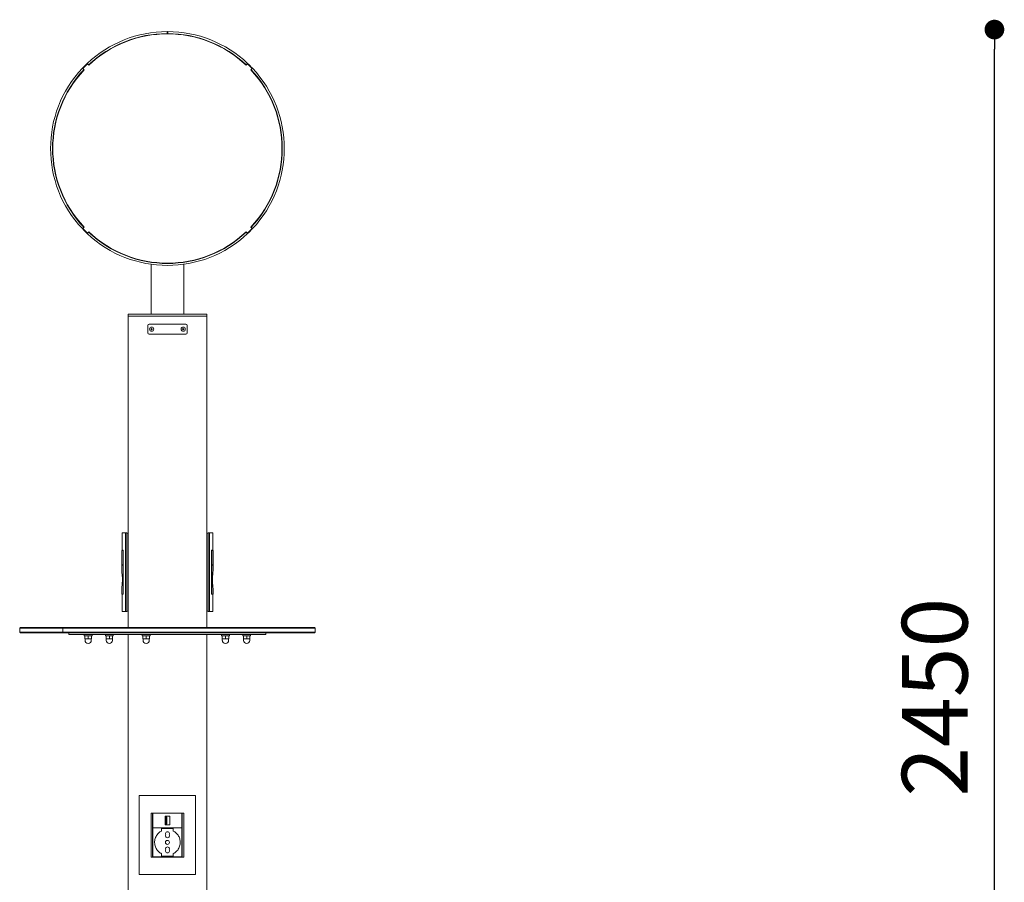
# Model space of a CAD drawing. Units: millimetres. Extents: x -656306 to -642536, y -117833 to -104011.
# Drawn here: x -650990 to -649491, y -107634 to -106321 of the extents above; entities that cross this region are included whole.
import ezdxf

# ---------------------------------------------------------------- set-up
doc = ezdxf.new("R2010")
doc.units = ezdxf.units.MM
doc.header["$LTSCALE"] = 100
doc.header["$PDSIZE"] = -1
doc.linetypes.add('SLD-SOLIDO', pattern=[0])
doc.layers.add('w QUOTE', color=5, linetype='Continuous', lineweight=13)
doc.styles.add('SLDTEXTSTYLE16', font='arial.ttf')
doc.dimstyles.new('QUOTA OK', dxfattribs={"dimtxt": 100, "dimasz": 30, "dimexe": 10, "dimexo": 0.0625, "dimgap": 40, "dimtad": 1, "dimdec": 0, "dimzin": 12, "dimdsep": 46, "dimtxsty": 'SLDTEXTSTYLE16', "dimblk": 'DOT', "dimcen": 0.09, "dimse1": 1, "dimse2": 1, "dimclrd": 7, "dimclre": 7, "dimclrt": 7, "dimadec": 0, "dimazin": 0, "dimtfac": 1, "dimtdec": 0, "dimtofl": 0, "dimtmove": 0, "dimatfit": 3, "dimldrblk": 'CLOSED', "dimfxl": 1, "dimtolj": 1, "dimtzin": 12, "dimarcsym": 0})

# ---------------------------------------------------------------- blocks, each defined once
blk = doc.blocks.new('_DOT')
at = {"color": 0, "linetype": 'ByBlock', "lineweight": -2}
blk.add_line((-0.5, 0), (-1, 0), dxfattribs=at)
at = {"color": 0, "linetype": 'ByBlock', "const_width": 0.5}
blk.add_lwpolyline([(-0.25, 0, 1), (0.25, 0, 1)], format="xyb", close=True, dxfattribs=at)
blk = doc.blocks.new('*D37')
at = {"layer": 'Defpoints', "color": 0, "transparency": 16777216}
for p in [(-650764.9, -106336.1), (-649505.8, -106336.1), (-650334.4, -108785.8)]:
    blk.add_point(p, dxfattribs=at)
at = {"layer": 'w QUOTE', "color": 7, "lineweight": -2, "transparency": 16777216}
blk.add_line((-649505.8, -108755.8), (-649505.8, -106366.1), dxfattribs=at)
at = {"layer": 'w QUOTE', "color": 7, "lineweight": -2, "transparency": 16777216, "xscale": 30, "yscale": 30, "zscale": 30}
for p, rotation in [((-649505.8, -106336.1), 90), ((-649505.8, -108785.8), 270)]:
    blk.add_blockref('_DOT', p, dxfattribs=dict(at, rotation=rotation))
at = {"layer": 'w QUOTE', "color": 7, "lineweight": 5, "transparency": 16777216, "insert": (-649596.8, -107352.4), "char_height": 100, "attachment_point": 5, "rotation": 90, "style": 'SLDTEXTSTYLE16'}
blk.add_mtext('\\A1;2450', dxfattribs=at)
blk = doc.blocks.new('_CLOSED')
at = {"color": 0, "linetype": 'ByBlock', "lineweight": -2}
for p, q in [((-1, 0.166667), (0, 0)), ((-1, 0.166667), (-1, -0.166667)), ((0, 0), (-1, -0.166667)), ((0, 0), (-1, 0))]:
    blk.add_line(p, q, dxfattribs=at)

msp = doc.modelspace()

# ---------------------------------------------------------------- linework, layer by layer
at = {"color": 7, "linetype": 'SLD-SOLIDO', "lineweight": 5}
for p, q in [((-650765.9, -106339.1), (-650765.9, -106342.1)), ((-650764.9, -106342.1), (-650764.9, -106339.1)), ((-650892.8, -106397.1), (-650895, -106395)), ((-650887.3, -106388.1), (-650894.4, -106395.1)), ((-650894.4, -106395.1), (-650892.3, -106397.3)), ((-650892.8, -106397.1), (-650892.6, -106396.9)), ((-650885.4, -106389.7), (-650887.4, -106387.5)), ((-650885.2, -106390.2), (-650887.3, -106388.1)), ((-650885.6, -106389.8), (-650885.4, -106389.7)), ((-650643.5, -106388.1), (-650645.6, -106390.2)), ((-650645.4, -106389.7), (-650643.4, -106387.5)), ((-650645.4, -106389.7), (-650645.2, -106389.8)), ((-650636.4, -106395.1), (-650643.5, -106388.1)), ((-650638.5, -106397.3), (-650636.4, -106395.1)), ((-650638.2, -106396.9), (-650638, -106397.1)), ((-650638, -106397.1), (-650635.8, -106395)), ((-650892.8, -106637), (-650895, -106639.1)), ((-650892.3, -106636.9), (-650894.4, -106639)), ((-650892.6, -106637.2), (-650892.8, -106637)), ((-650636.4, -106639), (-650638.5, -106636.9)), ((-650638, -106637), (-650638.2, -106637.2)), ((-650638, -106637), (-650635.8, -106639.1)), ((-650894.4, -106639), (-650887.3, -106646.1)), ((-650885.4, -106644.5), (-650887.4, -106646.6)), ((-650887.3, -106646.1), (-650885.2, -106643.9)), ((-650885.4, -106644.5), (-650885.6, -106644.3)), ((-650645.6, -106643.9), (-650643.5, -106646.1)), ((-650645.2, -106644.3), (-650645.4, -106644.5)), ((-650645.4, -106644.5), (-650643.4, -106646.6)), ((-650643.5, -106646.1), (-650636.4, -106639)), ((-650790.4, -106693.3), (-650790.4, -106769.1)), ((-650740.4, -106769.1), (-650740.4, -106693.3)), ((-650825.4, -106772.1), (-650825.4, -106769.1)), ((-650825.4, -106769.1), (-650820.9, -106769.1)), ((-650825.4, -106772.1), (-650820.9, -106772.1)), ((-650825.4, -106772.1), (-650825.4, -107246.1)), ((-650820.9, -106769.1), (-650709.9, -106769.1)), ((-650820.9, -106772.1), (-650709.9, -106772.1)), ((-650709.9, -106769.1), (-650705.4, -106769.1)), ((-650709.9, -106772.1), (-650705.4, -106772.1)), ((-650705.4, -106772.1), (-650705.4, -106769.1)), ((-650705.4, -106772.1), (-650705.4, -107246.1)), ((-650795.4, -106797.6), (-650795.4, -106786.6)), ((-650793.4, -106784.6), (-650737.4, -106784.6)), ((-650735.4, -106786.6), (-650735.4, -106797.6)), ((-650737.4, -106799.6), (-650793.4, -106799.6)), ((-650834.4, -107102.1), (-650834.4, -107128.6)), ((-650829.4, -107102.1), (-650834.4, -107102.1)), ((-650829.4, -107102.1), (-650829.4, -107222.1)), ((-650829.4, -107102.1), (-650827.4, -107102.1)), ((-650827.4, -107102.1), (-650827.4, -107222.1)), ((-650827.4, -107102.6), (-650825.4, -107102.6)), ((-650703.4, -107102.6), (-650705.4, -107102.6)), ((-650701.4, -107102.1), (-650703.4, -107102.1)), ((-650703.4, -107222.1), (-650703.4, -107102.1)), ((-650701.4, -107102.1), (-650701.4, -107222.1)), ((-650696.4, -107102.1), (-650701.4, -107102.1)), ((-650696.4, -107128.6), (-650696.4, -107102.1)), ((-650834.9, -107129), (-650834.9, -107151)), ((-650834.9, -107129), (-650832.9, -107129)), ((-650834.4, -107128.6), (-650832.7, -107128.6)), ((-650832.9, -107129), (-650832.9, -107151)), ((-650832.9, -107129), (-650832.7, -107129)), ((-650832.7, -107128.6), (-650832.7, -107195.6)), ((-650698.1, -107128.6), (-650696.4, -107128.6)), ((-650698.1, -107195.6), (-650698.1, -107128.6)), ((-650697.9, -107129), (-650698.1, -107129)), ((-650697.9, -107129), (-650697.9, -107151)), ((-650697.9, -107129), (-650695.9, -107129)), ((-650695.9, -107129), (-650695.9, -107151)), ((-650832.9, -107151), (-650834.9, -107151)), ((-650834.9, -107151.3), (-650834.9, -107159.2)), ((-650834.9, -107151.3), (-650832.9, -107151.3)), ((-650832.9, -107151), (-650832.7, -107151)), ((-650832.9, -107151.3), (-650832.9, -107195.3)), ((-650832.9, -107151.3), (-650832.7, -107151.3)), ((-650697.9, -107151), (-650698.1, -107151)), ((-650697.9, -107151.3), (-650698.1, -107151.3)), ((-650695.9, -107151), (-650697.9, -107151)), ((-650697.9, -107151.3), (-650697.9, -107195.3)), ((-650697.9, -107151.3), (-650695.9, -107151.3)), ((-650695.9, -107151.3), (-650695.9, -107159.2)), ((-650834.9, -107187.3), (-650834.9, -107195.3)), ((-650695.9, -107187.3), (-650695.9, -107195.3)), ((-650832.9, -107195.3), (-650834.9, -107195.3)), ((-650834.4, -107195.6), (-650834.4, -107222.1)), ((-650832.7, -107195.6), (-650834.4, -107195.6)), ((-650832.9, -107195.3), (-650832.7, -107195.3)), ((-650697.9, -107195.3), (-650698.1, -107195.3)), ((-650696.4, -107195.6), (-650698.1, -107195.6)), ((-650695.9, -107195.3), (-650697.9, -107195.3)), ((-650696.4, -107222.1), (-650696.4, -107195.6)), ((-650834.4, -107222.1), (-650829.4, -107222.1)), ((-650829.4, -107222.1), (-650827.4, -107222.1)), ((-650827.4, -107221.6), (-650825.4, -107221.6)), ((-650703.4, -107221.6), (-650705.4, -107221.6)), ((-650701.4, -107222.1), (-650703.4, -107222.1)), ((-650701.4, -107222.1), (-650696.4, -107222.1)), ((-650989.4, -107246.1), (-650990.4, -107247.1)), ((-650990.4, -107247.1), (-650990.4, -107253.1)), ((-650924.5, -107247.1), (-650990.4, -107247.1)), ((-650989.4, -107246.1), (-650541.4, -107246.1)), ((-650924.5, -107247.1), (-650923.8, -107246.1)), ((-650924.5, -107247.1), (-650924.5, -107253.1)), ((-650540.4, -107247.1), (-650924.5, -107247.1)), ((-650540.4, -107247.1), (-650541.4, -107246.1)), ((-650540.4, -107253.1), (-650540.4, -107247.1)), ((-650990.4, -107253.1), (-650989.4, -107254.1)), ((-650990.4, -107253.1), (-650540.4, -107253.1)), ((-650923.8, -107254.1), (-650989.4, -107254.1)), ((-650923.8, -107254.1), (-650924.5, -107253.1)), ((-650541.4, -107254.1), (-650923.8, -107254.1)), ((-650915.4, -107254.1), (-650915.4, -107257.1)), ((-650915.4, -107257.1), (-650765.4, -107257.1)), ((-650892.1, -107257.1), (-650892.1, -107258.7)), ((-650880.1, -107258.7), (-650892.1, -107258.7)), ((-650891.1, -107259.1), (-650888.6, -107258.7)), ((-650891.1, -107263.2), (-650891.1, -107259.1)), ((-650888.6, -107263.7), (-650891.1, -107263.7)), ((-650890.9, -107263.8), (-650890.9, -107265.9)), ((-650886.1, -107263.2), (-650888.6, -107263.7)), ((-650883.6, -107263.7), (-650888.6, -107263.7)), ((-650886.1, -107259.1), (-650883.6, -107258.7)), ((-650886.1, -107263.2), (-650886.1, -107259.1)), ((-650881.1, -107263.2), (-650883.6, -107263.7)), ((-650881.1, -107263.7), (-650883.6, -107263.7)), ((-650881.4, -107265.9), (-650881.4, -107263.8)), ((-650881.1, -107263.2), (-650881.1, -107259.1)), ((-650880.1, -107258.7), (-650880.1, -107257.1)), ((-650859.8, -107257.1), (-650859.8, -107258.7)), ((-650847.8, -107258.7), (-650859.8, -107258.7)), ((-650858.8, -107259.1), (-650856.3, -107258.7)), ((-650858.8, -107263.2), (-650858.8, -107259.1)), ((-650856.3, -107263.7), (-650858.8, -107263.7)), ((-650858.5, -107263.8), (-650858.5, -107265.9)), ((-650853.8, -107263.2), (-650856.3, -107263.7)), ((-650851.3, -107263.7), (-650856.3, -107263.7)), ((-650853.8, -107259.1), (-650851.3, -107258.7)), ((-650853.8, -107263.2), (-650853.8, -107259.1)), ((-650848.8, -107263.2), (-650851.3, -107263.7)), ((-650848.8, -107263.7), (-650851.3, -107263.7)), ((-650849, -107265.9), (-650849, -107263.8)), ((-650848.8, -107263.2), (-650848.8, -107259.1)), ((-650847.8, -107258.7), (-650847.8, -107257.1)), ((-650825.4, -107257.1), (-650825.4, -107646.1)), ((-650803.8, -107257.1), (-650803.8, -107258.7)), ((-650791.8, -107258.7), (-650803.8, -107258.7)), ((-650802.8, -107259.1), (-650800.3, -107258.7)), ((-650802.8, -107263.2), (-650802.8, -107259.1)), ((-650802.8, -107263.7), (-650800.3, -107263.7)), ((-650802.5, -107263.8), (-650802.5, -107265.9)), ((-650797.8, -107263.2), (-650800.3, -107263.7)), ((-650795.3, -107263.7), (-650800.3, -107263.7)), ((-650797.8, -107259.1), (-650795.3, -107258.7)), ((-650797.8, -107263.2), (-650797.8, -107259.1)), ((-650792.8, -107263.2), (-650795.3, -107263.7)), ((-650792.8, -107263.7), (-650795.3, -107263.7)), ((-650793, -107265.9), (-650793, -107263.8)), ((-650792.8, -107263.2), (-650792.8, -107259.1)), ((-650791.8, -107258.7), (-650791.8, -107257.1)), ((-650765.4, -107257.1), (-650615.4, -107257.1)), ((-650705.4, -107257.1), (-650705.4, -107646.1)), ((-650683, -107257.1), (-650683, -107258.7)), ((-650671, -107258.7), (-650683, -107258.7)), ((-650682, -107259.1), (-650679.5, -107258.7)), ((-650682, -107263.2), (-650682, -107259.1)), ((-650682, -107263.7), (-650679.5, -107263.7)), ((-650681.8, -107263.8), (-650681.8, -107265.9)), ((-650677, -107263.2), (-650679.5, -107263.7)), ((-650674.5, -107263.7), (-650679.5, -107263.7)), ((-650677, -107259.1), (-650674.5, -107258.7)), ((-650677, -107263.2), (-650677, -107259.1)), ((-650672, -107263.2), (-650674.5, -107263.7)), ((-650672, -107263.7), (-650674.5, -107263.7)), ((-650672.3, -107265.9), (-650672.3, -107263.8)), ((-650672, -107263.2), (-650672, -107259.1)), ((-650671, -107258.7), (-650671, -107257.1)), ((-650650.7, -107257.1), (-650650.7, -107258.7)), ((-650638.7, -107258.7), (-650650.7, -107258.7)), ((-650649.7, -107259.1), (-650647.2, -107258.7)), ((-650649.7, -107263.2), (-650649.7, -107259.1)), ((-650649.7, -107263.7), (-650647.2, -107263.7)), ((-650649.4, -107263.8), (-650649.4, -107265.9)), ((-650644.7, -107263.2), (-650647.2, -107263.7)), ((-650642.2, -107263.7), (-650647.2, -107263.7)), ((-650644.7, -107259.1), (-650642.2, -107258.7)), ((-650644.7, -107263.2), (-650644.7, -107259.1)), ((-650639.7, -107263.2), (-650642.2, -107263.7)), ((-650639.7, -107263.7), (-650642.2, -107263.7)), ((-650639.9, -107265.9), (-650639.9, -107263.8)), ((-650639.7, -107263.2), (-650639.7, -107259.1)), ((-650638.7, -107258.7), (-650638.7, -107257.1)), ((-650615.4, -107257.1), (-650615.4, -107254.1)), ((-650541.4, -107254.1), (-650540.4, -107253.1)), ((-650808.4, -107502.1), (-650808.4, -107622.1)), ((-650722.4, -107502.1), (-650808.4, -107502.1)), ((-650722.4, -107502.1), (-650722.4, -107622.1)), ((-650790.4, -107528.6), (-650740.4, -107528.6)), ((-650790.4, -107595.6), (-650790.4, -107528.6)), ((-650787.9, -107528.6), (-650787.9, -107595.6)), ((-650787.4, -107529), (-650787.4, -107551)), ((-650787.4, -107529), (-650778.9, -107529)), ((-650751.9, -107529), (-650778.9, -107529)), ((-650768.9, -107533.5), (-650768.9, -107546.5)), ((-650761.9, -107533.5), (-650768.9, -107533.5)), ((-650766.4, -107535), (-650767.9, -107535)), ((-650767.9, -107535), (-650767.9, -107545)), ((-650766.4, -107545), (-650766.4, -107535)), ((-650761.9, -107546.5), (-650761.9, -107533.5)), ((-650751.9, -107529), (-650743.4, -107529)), ((-650743.4, -107529), (-650743.4, -107551)), ((-650742.9, -107595.6), (-650742.9, -107528.6)), ((-650740.4, -107528.6), (-650740.4, -107595.6)), ((-650778.9, -107551), (-650787.4, -107551)), ((-650787.4, -107551.3), (-650787.4, -107595.3)), ((-650787.4, -107551.3), (-650778.9, -107551.3)), ((-650778.9, -107551), (-650751.9, -107551)), ((-650751.9, -107551.3), (-650778.9, -107551.3)), ((-650774.4, -107552.3), (-650756.4, -107552.3)), ((-650774.4, -107556), (-650774.4, -107552.3)), ((-650768.9, -107546.5), (-650761.9, -107546.5)), ((-650767.9, -107545), (-650766.4, -107545)), ((-650756.4, -107552.3), (-650756.4, -107556)), ((-650743.4, -107551), (-650751.9, -107551)), ((-650751.9, -107551.3), (-650743.4, -107551.3)), ((-650743.4, -107551.3), (-650743.4, -107595.3)), ((-650740.4, -107595.6), (-650790.4, -107595.6)), ((-650778.9, -107595.3), (-650787.4, -107595.3)), ((-650778.9, -107595.3), (-650751.9, -107595.3)), ((-650774.4, -107594.3), (-650774.4, -107590.6)), ((-650756.4, -107594.3), (-650774.4, -107594.3)), ((-650756.4, -107590.6), (-650756.4, -107594.3)), ((-650743.4, -107595.3), (-650751.9, -107595.3)), ((-650808.4, -107622.1), (-650722.4, -107622.1))]:
    msp.add_line(p, q, dxfattribs=at)
for centre, radius in [((-650789.4, -106792.1), 3.25), ((-650789.4, -106792.1), 1), ((-650741.4, -106792.1), 3.25), ((-650741.4, -106792.1), 1), ((-650765.4, -107573.3), 3)]:
    msp.add_circle(centre, radius, dxfattribs=at)
for centre, radius, start, end in [((-650765.4, -106517.1), 178, 90.1637, 133.2809), ((-650765.4, -106517.1), 175, 90.1637, 133.2809), ((-650765.4, -106517.1), 174.5, 46.6419, 133.3581), ((-650765.4, -106517.1), 178, 46.7191, 89.8363), ((-650765.4, -106517.1), 175, 46.7191, 89.8363), ((-650765.4, -106517.1), 178, 136.7191, 223.2809), ((-650765.4, -106517.1), 175, 136.7191, 223.2809), ((-650765.4, -106517.1), 174.5, 136.6419, 223.3581), ((-650765.4, -106517.1), 178, 133.2809, 136.7191), ((-650765.4, -106517.1), 178, 43.2809, 46.7191), ((-650765.4, -106517.1), 174.5, 316.6419, 43.3581), ((-650765.4, -106517.1), 175, 316.7191, 43.2809), ((-650765.4, -106517.1), 178, 316.7191, 43.2809), ((-650765.4, -106517.1), 178, 223.2809, 226.7191), ((-650765.4, -106517.1), 178, 226.7191, 313.2809), ((-650765.4, -106517.1), 175, 226.7191, 313.2809), ((-650765.4, -106517.1), 174.5, 226.6419, 313.3581), ((-650765.4, -106517.1), 178, 313.2809, 316.7191), ((-650793.4, -106786.6), 2, 90, 180), ((-650737.4, -106786.6), 2, 0, 90), ((-650793.4, -106797.6), 2, 180, 270), ((-650737.4, -106797.6), 2, 270, 0), ((-650891, -107263.8), 0.12, 0, 90), ((-650886.1, -107265.9), 4.75, 180, 0), ((-650881.3, -107263.8), 0.12, 90, 180), ((-650858.7, -107263.8), 0.12, 0, 90), ((-650853.8, -107265.9), 4.75, 180, 0), ((-650848.9, -107263.8), 0.12, 90, 180), ((-650802.6, -107263.8), 0.12, 0, 90), ((-650797.8, -107265.9), 4.75, 180, 0), ((-650792.9, -107263.8), 0.12, 90, 180), ((-650681.9, -107263.8), 0.12, 0, 90), ((-650677, -107265.9), 4.75, 180, 0), ((-650672.1, -107263.8), 0.12, 90, 180), ((-650649.5, -107263.8), 0.12, 0, 90), ((-650644.7, -107265.9), 4.75, 180, 0), ((-650639.8, -107263.8), 0.12, 90, 180), ((-650765.4, -107573.3), 19.5, 117.4864, 133.8131), ((-650765.4, -107560.3), 3, 330, 210), ((-650765.4, -107563.3), 3, 150, 30), ((-650765.4, -107573.3), 19.5, 46.1869, 62.5136), ((-650765.4, -107583.3), 3, 330, 210), ((-650765.4, -107573.3), 19.5, 226.1869, 242.5136), ((-650765.4, -107586.3), 3, 150, 30), ((-650765.4, -107573.3), 19.5, 297.4864, 313.8131)]:
    msp.add_arc(centre, radius, start, end, dxfattribs=at)
for points, knots in [([(-650834.9, -107187.3), (-650834.9, -107186.6), (-650834.8, -107185), (-650834.5, -107182.2), (-650834.2, -107179.2), (-650834, -107176.1), (-650833.9, -107172.8), (-650834, -107169.6), (-650834.3, -107166.5), (-650834.6, -107163.7), (-650834.8, -107161.3), (-650834.9, -107159.9), (-650834.9, -107159.2)], [0, 0, 0, 0, 0.10283, 0.20573, 0.308386, 0.411015, 0.514959, 0.618908, 0.718488, 0.818086, 0.909066, 1, 1, 1, 1]), ([(-650695.9, -107159.2), (-650695.9, -107160), (-650696, -107161.6), (-650696.3, -107164.3), (-650696.6, -107167.3), (-650696.8, -107170.5), (-650696.9, -107173.7), (-650696.8, -107177), (-650696.5, -107180), (-650696.2, -107182.8), (-650696, -107185.3), (-650695.9, -107186.6), (-650695.9, -107187.3)], [0, 0, 0, 0, 0.10283, 0.20573, 0.308386, 0.411015, 0.514959, 0.618908, 0.718488, 0.818086, 0.909066, 1, 1, 1, 1]), ([(-650891.1, -107259.1), (-650891.1, -107259), (-650891.1, -107258.8), (-650891.1, -107258.7), (-650891.1, -107258.7)], [0, 0, 0, 0, 0.239199, 1, 1, 1, 1]), ([(-650888.6, -107263.7), (-650888.7, -107263.7), (-650889.5, -107263.7), (-650890.4, -107263.4), (-650891.1, -107263.2)], [0, 0, 0, 0, 0.070201, 1, 1, 1, 1]), ([(-650891.1, -107263.7), (-650891.1, -107263.6), (-650891.1, -107263.5), (-650891.1, -107263.3), (-650891.1, -107263.2)], [0, 0, 0, 0, 0.760801, 1, 1, 1, 1]), ([(-650888.6, -107258.7), (-650888.6, -107258.7), (-650887.7, -107258.7), (-650886.9, -107258.9), (-650886.1, -107259.1)], [0, 0, 0, 0, 0.070201, 1, 1, 1, 1]), ([(-650883.6, -107263.7), (-650883.7, -107263.7), (-650884.5, -107263.7), (-650885.4, -107263.4), (-650886.1, -107263.2)], [0, 0, 0, 0, 0.070201, 1, 1, 1, 1]), ([(-650883.6, -107258.7), (-650883.6, -107258.7), (-650882.7, -107258.7), (-650881.9, -107258.9), (-650881.1, -107259.1)], [0, 0, 0, 0, 0.070201, 1, 1, 1, 1]), ([(-650881.1, -107259.1), (-650881.1, -107259), (-650881.1, -107258.8), (-650881.1, -107258.7), (-650881.1, -107258.7)], [0, 0, 0, 0, 0.2391991, 1, 1, 1, 1]), ([(-650881.1, -107263.7), (-650881.1, -107263.6), (-650881.1, -107263.5), (-650881.1, -107263.3), (-650881.1, -107263.2)], [0, 0, 0, 0, 0.760801, 1, 1, 1, 1]), ([(-650858.8, -107259.1), (-650858.8, -107259), (-650858.8, -107258.8), (-650858.8, -107258.7), (-650858.8, -107258.7)], [0, 0, 0, 0, 0.239199, 1, 1, 1, 1]), ([(-650856.3, -107263.7), (-650856.4, -107263.7), (-650857.2, -107263.7), (-650858, -107263.4), (-650858.8, -107263.2)], [0, 0, 0, 0, 0.0702006, 1, 1, 1, 1]), ([(-650858.8, -107263.7), (-650858.8, -107263.6), (-650858.8, -107263.5), (-650858.8, -107263.3), (-650858.8, -107263.2)], [0, 0, 0, 0, 0.760801, 1, 1, 1, 1]), ([(-650856.3, -107258.7), (-650856.2, -107258.7), (-650855.4, -107258.7), (-650854.6, -107258.9), (-650853.8, -107259.1)], [0, 0, 0, 0, 0.070201, 1, 1, 1, 1]), ([(-650851.3, -107263.7), (-650851.4, -107263.7), (-650852.2, -107263.7), (-650853, -107263.4), (-650853.8, -107263.2)], [0, 0, 0, 0, 0.070201, 1, 1, 1, 1]), ([(-650851.3, -107258.7), (-650851.2, -107258.7), (-650850.4, -107258.7), (-650849.6, -107258.9), (-650848.8, -107259.1)], [0, 0, 0, 0, 0.0702006, 1, 1, 1, 1]), ([(-650848.8, -107259.1), (-650848.8, -107259), (-650848.8, -107258.8), (-650848.8, -107258.7), (-650848.8, -107258.7)], [0, 0, 0, 0, 0.239199, 1, 1, 1, 1]), ([(-650848.8, -107263.7), (-650848.8, -107263.6), (-650848.8, -107263.5), (-650848.8, -107263.3), (-650848.8, -107263.2)], [0, 0, 0, 0, 0.760801, 1, 1, 1, 1]), ([(-650802.8, -107258.7), (-650802.8, -107258.7), (-650802.8, -107258.7), (-650802.8, -107258.9), (-650802.8, -107259.1)], [0, 0, 0, 0, 0.254079, 1, 1, 1, 1]), ([(-650800.3, -107263.7), (-650800.3, -107263.7), (-650801.2, -107263.7), (-650802, -107263.4), (-650802.8, -107263.2)], [0, 0, 0, 0, 0.070201, 1, 1, 1, 1]), ([(-650802.8, -107263.2), (-650802.8, -107263.4), (-650802.8, -107263.6), (-650802.8, -107263.7), (-650802.8, -107263.7)], [0, 0, 0, 0, 0.7459206, 1, 1, 1, 1]), ([(-650800.3, -107258.7), (-650800.2, -107258.7), (-650799.4, -107258.7), (-650798.5, -107258.9), (-650797.8, -107259.1)], [0, 0, 0, 0, 0.0702006, 1, 1, 1, 1]), ([(-650795.3, -107263.7), (-650795.3, -107263.7), (-650796.2, -107263.7), (-650797, -107263.4), (-650797.8, -107263.2)], [0, 0, 0, 0, 0.0702006, 1, 1, 1, 1]), ([(-650795.3, -107258.7), (-650795.2, -107258.7), (-650794.4, -107258.7), (-650793.5, -107258.9), (-650792.8, -107259.1)], [0, 0, 0, 0, 0.0702006, 1, 1, 1, 1]), ([(-650792.8, -107258.7), (-650792.8, -107258.7), (-650792.8, -107258.7), (-650792.8, -107258.9), (-650792.8, -107259.1)], [0, 0, 0, 0, 0.254079, 1, 1, 1, 1]), ([(-650792.8, -107263.2), (-650792.8, -107263.4), (-650792.8, -107263.6), (-650792.8, -107263.7), (-650792.8, -107263.7)], [0, 0, 0, 0, 0.7459206, 1, 1, 1, 1]), ([(-650682, -107258.7), (-650682, -107258.7), (-650682, -107258.7), (-650682, -107258.9), (-650682, -107259.1)], [0, 0, 0, 0, 0.254079, 1, 1, 1, 1]), ([(-650679.5, -107263.7), (-650679.6, -107263.7), (-650680.4, -107263.7), (-650681.2, -107263.4), (-650682, -107263.2)], [0, 0, 0, 0, 0.070201, 1, 1, 1, 1]), ([(-650682, -107263.2), (-650682, -107263.4), (-650682, -107263.6), (-650682, -107263.7), (-650682, -107263.7)], [0, 0, 0, 0, 0.7459206, 1, 1, 1, 1]), ([(-650679.5, -107258.7), (-650679.5, -107258.7), (-650678.6, -107258.7), (-650677.8, -107258.9), (-650677, -107259.1)], [0, 0, 0, 0, 0.070201, 1, 1, 1, 1]), ([(-650674.5, -107263.7), (-650674.6, -107263.7), (-650675.4, -107263.7), (-650676.2, -107263.4), (-650677, -107263.2)], [0, 0, 0, 0, 0.070201, 1, 1, 1, 1]), ([(-650674.5, -107258.7), (-650674.5, -107258.7), (-650673.6, -107258.7), (-650672.8, -107258.9), (-650672, -107259.1)], [0, 0, 0, 0, 0.070201, 1, 1, 1, 1]), ([(-650672, -107258.7), (-650672, -107258.7), (-650672, -107258.7), (-650672, -107258.9), (-650672, -107259.1)], [0, 0, 0, 0, 0.254079, 1, 1, 1, 1]), ([(-650672, -107263.2), (-650672, -107263.4), (-650672, -107263.6), (-650672, -107263.7), (-650672, -107263.7)], [0, 0, 0, 0, 0.745921, 1, 1, 1, 1]), ([(-650649.7, -107258.7), (-650649.7, -107258.7), (-650649.7, -107258.7), (-650649.7, -107258.9), (-650649.7, -107259.1)], [0, 0, 0, 0, 0.254079, 1, 1, 1, 1]), ([(-650647.2, -107263.7), (-650647.2, -107263.7), (-650648.1, -107263.7), (-650648.9, -107263.4), (-650649.7, -107263.2)], [0, 0, 0, 0, 0.070201, 1, 1, 1, 1]), ([(-650649.7, -107263.2), (-650649.7, -107263.4), (-650649.7, -107263.6), (-650649.7, -107263.7), (-650649.7, -107263.7)], [0, 0, 0, 0, 0.7459206, 1, 1, 1, 1]), ([(-650647.2, -107258.7), (-650647.1, -107258.7), (-650646.3, -107258.7), (-650645.4, -107258.9), (-650644.7, -107259.1)], [0, 0, 0, 0, 0.070201, 1, 1, 1, 1]), ([(-650642.2, -107263.7), (-650642.2, -107263.7), (-650643.1, -107263.7), (-650643.9, -107263.4), (-650644.7, -107263.2)], [0, 0, 0, 0, 0.0702006, 1, 1, 1, 1]), ([(-650642.2, -107258.7), (-650642.1, -107258.7), (-650641.3, -107258.7), (-650640.4, -107258.9), (-650639.7, -107259.1)], [0, 0, 0, 0, 0.070201, 1, 1, 1, 1]), ([(-650639.7, -107258.7), (-650639.7, -107258.7), (-650639.7, -107258.7), (-650639.7, -107258.9), (-650639.7, -107259.1)], [0, 0, 0, 0, 0.2540794, 1, 1, 1, 1]), ([(-650639.7, -107263.2), (-650639.7, -107263.4), (-650639.7, -107263.6), (-650639.7, -107263.7), (-650639.7, -107263.7)], [0, 0, 0, 0, 0.745921, 1, 1, 1, 1]), ([(-650778.9, -107559.2), (-650779.6, -107560), (-650781.1, -107561.6), (-650782.8, -107564.3), (-650784.1, -107567.3), (-650784.8, -107570.5), (-650785, -107573.7), (-650784.6, -107577), (-650783.8, -107580), (-650782.5, -107582.8), (-650780.9, -107585.3), (-650779.6, -107586.6), (-650778.9, -107587.3)], [0, 0, 0, 0, 0.10283, 0.20573, 0.308386, 0.411015, 0.514959, 0.618908, 0.718488, 0.818086, 0.909066, 1, 1, 1, 1]), ([(-650751.9, -107587.3), (-650751.2, -107586.6), (-650749.7, -107585), (-650748, -107582.2), (-650746.7, -107579.2), (-650746, -107576.1), (-650745.8, -107572.8), (-650746.2, -107569.6), (-650747, -107566.5), (-650748.3, -107563.7), (-650749.9, -107561.3), (-650751.2, -107559.9), (-650751.9, -107559.2)], [0, 0, 0, 0, 0.10283, 0.20573, 0.308386, 0.411015, 0.514959, 0.618908, 0.718488, 0.818086, 0.909066, 1, 1, 1, 1])]:
    msp.add_open_spline(points, degree=3, knots=knots, dxfattribs=at)

# ---------------------------------------------------------------- dimensions: what is measured, and where the dimension line sits
at = {"layer": 'w QUOTE', "color": 7, "lineweight": 5}
dim = msp.add_linear_dim(base=(-649505.8, -106336.1), p1=(-650334.4, -108785.8), p2=(-650764.9, -106336.1), angle=90, dimstyle='QUOTA OK', dxfattribs=at)
dim.commit()
dim.dimension.update_dxf_attribs({"geometry": '*D37', "text_midpoint": (-649505.8, -107352.4), "dimtype": 160})

doc.saveas('drawing.dxf')
